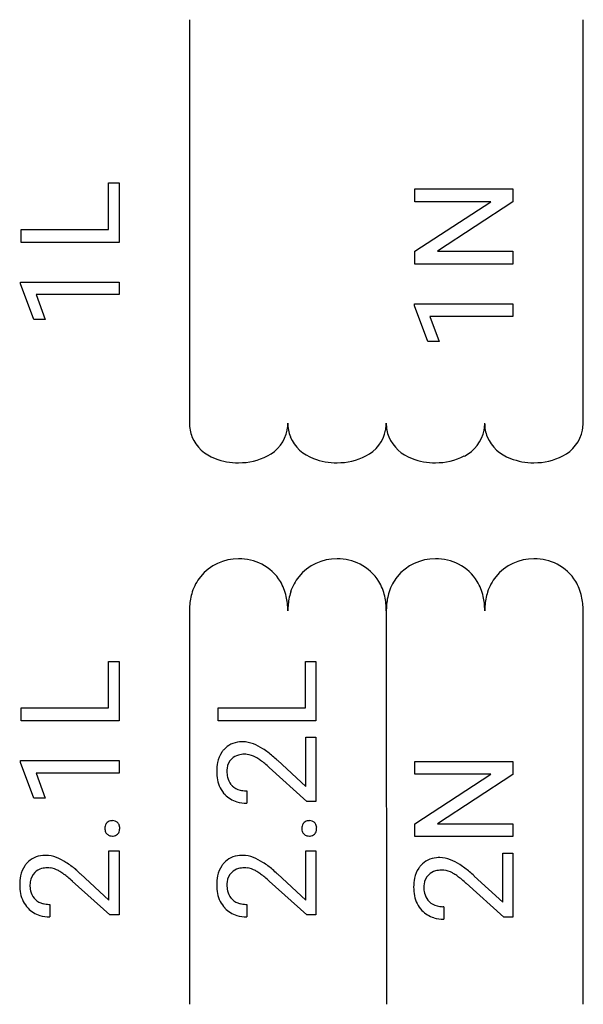
# Model space of a CAD drawing. Extents: x 4.3 to 11.9, y -2.9 to 10.3.
import ezdxf

# ---------------------------------------------------------------- set-up
doc = ezdxf.new("R2010")
doc.units = 0
doc.layers.add('DEFAULT_255_1_388', color=255, linetype='CONTINUOUS')
doc.layers.add('DEFAULT_255_2_778', color=255, linetype='CONTINUOUS')

msp = doc.modelspace()

# ---------------------------------------------------------------- linework, layer by layer
at = {"layer": 'DEFAULT_255_1_388'}
for p, q in [((5.472, 7.502), (5.472, 8.125)), ((5.472, 8.125), (5.614, 8.125)), ((5.614, 8.125), (5.614, 7.327)), ((9.59, 8.044), (10.905, 8.044)), ((9.59, 7.872), (9.59, 8.044)), ((10.905, 8.044), (10.905, 7.87)), ((9.59, 7.207), (10.608, 7.872)), ((10.608, 7.872), (9.59, 7.872)), ((10.905, 7.87), (9.891, 7.207)), ((4.298, 7.502), (5.472, 7.502)), ((4.298, 7.327), (4.298, 7.502)), ((5.614, 7.327), (4.298, 7.327)), ((9.59, 7.033), (9.59, 7.207)), ((9.891, 7.207), (10.905, 7.207)), ((10.905, 7.207), (10.905, 7.033)), ((10.905, 7.033), (9.59, 7.033)), ((4.292, 6.794), (5.614, 6.794)), ((4.292, 6.768), (4.292, 6.794)), ((4.471, 6.289), (4.292, 6.768)), ((5.614, 6.794), (5.614, 6.626)), ((5.614, 6.626), (4.499, 6.626)), ((4.499, 6.626), (4.623, 6.289)), ((9.583, 6.5), (10.905, 6.5)), ((9.583, 6.474), (9.583, 6.5)), ((10.905, 6.5), (10.905, 6.332)), ((9.763, 5.995), (9.583, 6.474)), ((4.623, 6.289), (4.471, 6.289)), ((10.905, 6.332), (9.791, 6.332)), ((9.791, 6.332), (9.915, 5.995)), ((9.915, 5.995), (9.763, 5.995)), ((5.472, 1.073), (5.472, 1.696)), ((5.472, 1.696), (5.614, 1.696)), ((5.614, 1.696), (5.614, 0.898)), ((8.118, 1.073), (8.118, 1.696)), ((8.118, 1.696), (8.259, 1.696)), ((8.259, 1.696), (8.259, 0.898)), ((4.298, 1.073), (5.472, 1.073)), ((4.298, 0.898), (4.298, 1.073)), ((6.944, 1.073), (8.118, 1.073)), ((6.944, 0.898), (6.944, 1.073)), ((5.614, 0.898), (4.298, 0.898)), ((8.259, 0.898), (6.944, 0.898)), ((8.123, 0.678), (8.259, 0.678)), ((8.123, 0.017), (8.123, 0.678)), ((8.259, 0.678), (8.259, -0.184)), ((4.292, 0.365), (5.614, 0.365)), ((4.292, 0.339), (4.292, 0.365)), ((4.471, -0.14), (4.292, 0.339)), ((5.614, 0.365), (5.614, 0.197)), ((8.139, -0.184), (7.633, 0.271)), ((7.741, 0.37), (8.123, 0.017)), ((9.59, 0.353), (10.905, 0.353)), ((9.59, 0.18), (9.59, 0.353)), ((10.905, 0.353), (10.905, 0.179)), ((5.614, 0.197), (4.5, 0.197)), ((4.5, 0.197), (4.623, -0.14)), ((9.59, -0.484), (10.608, 0.18)), ((10.608, 0.18), (9.59, 0.18)), ((10.905, 0.179), (9.891, -0.484)), ((7.331, -0.042), (7.331, -0.209)), ((4.623, -0.14), (4.471, -0.14)), ((8.259, -0.184), (8.139, -0.184)), ((9.59, -0.658), (9.59, -0.484)), ((9.891, -0.484), (10.905, -0.484)), ((10.905, -0.484), (10.905, -0.658)), ((10.905, -0.658), (9.59, -0.658)), ((5.477, -0.848), (5.614, -0.848)), ((5.477, -1.509), (5.477, -0.848)), ((5.614, -0.848), (5.614, -1.71)), ((8.123, -0.848), (8.259, -0.848)), ((8.123, -1.509), (8.123, -0.848)), ((8.259, -0.848), (8.259, -1.71)), ((10.769, -0.879), (10.905, -0.879)), ((10.769, -1.539), (10.769, -0.879)), ((10.905, -0.879), (10.905, -1.741)), ((5.095, -1.156), (5.477, -1.509)), ((7.741, -1.156), (8.123, -1.509)), ((10.387, -1.187), (10.769, -1.539)), ((5.493, -1.71), (4.987, -1.255)), ((8.139, -1.71), (7.633, -1.255)), ((10.785, -1.741), (10.279, -1.285)), ((4.686, -1.568), (4.686, -1.735)), ((7.331, -1.568), (7.331, -1.735)), ((5.614, -1.71), (5.493, -1.71)), ((8.259, -1.71), (8.139, -1.71)), ((9.977, -1.599), (9.977, -1.766)), ((10.905, -1.741), (10.785, -1.741))]:
    msp.add_line(p, q, dxfattribs=at)
for centre, radius, start, end in [((7.258, 0.298), 0.318, 94.3348, 138.056), ((7.278, 0.175), 0.442, 89.9252, 95.5972), ((7.271, 0.223), 0.394, 67.8914, 88.9968), ((7.153, -0.082), 0.721, 56.9133, 68.3508), ((7.308, 0.265), 0.378, 145.9269, 168.4888), ((7.27, 0.287), 0.334, 137.9298, 145.4049), ((7.28, 0.228), 0.219, 106.1713, 133.5286), ((7.296, 0.171), 0.278, 89.4863, 105.9343), ((7.298, 0.147), 0.302, 83.2258, 90.0166), ((7.295, 0.132), 0.318, 61.4255, 82.9366), ((7.237, 0.02), 0.444, 58.8295, 61.7891), ((7.095, -0.211), 0.715, 53.8963, 58.6419), ((6.866, -0.53), 1.254, 49.6472, 57.096), ((6.51, -0.962), 1.813, 47.2588, 49.9046), ((7.491, 0.225), 0.565, 168.2173, 180.4129), ((7.271, 0.237), 0.207, 133.4417, 173.1661), ((6.775, -0.651), 1.259, 50.7373, 53.9739), ((6.291, -1.246), 2.026, 48.5133, 50.7829), ((7.498, 0.217), 0.572, 179.6607, 191.3702), ((7.354, 0.222), 0.291, 172.1602, 180.1506), ((7.415, 0.218), 0.352, 179.5461, 192.5418), ((7.299, 0.191), 0.233, 192.1738, 219.2061), ((7.324, 0.178), 0.394, 190.787, 223.4382), ((7.285, 0.182), 0.216, 219.7286, 225.7539), ((7.296, 0.195), 0.234, 226.1757, 256.3673), ((7.302, 0.158), 0.364, 223.4541, 252.9471), ((7.326, 0.309), 0.351, 255.9091, 268.8685), ((7.331, 0.406), 0.448, 268.4391, 270.0084), ((7.327, 0.248), 0.458, 253.2878, 270.5582), ((5.571, -0.546), 0.146, 168.4379, 180.4312), ((5.52, -0.535), 0.0946, 146.8962, 168.7358), ((5.508, -0.528), 0.0803, 132.6503, 146.3122), ((5.521, -0.543), 0.0999, 93.8141, 132.6366), ((5.526, -0.575), 0.132, 89.9499, 94.8302), ((5.527, -0.549), 0.107, 70.9378, 90.5754), ((5.53, -0.537), 0.0938, 46.0799, 70.3845), ((5.536, -0.53), 0.085, 15.8513, 45.9417), ((5.494, -0.543), 0.13, 3.1293, 16.3125), ((8.217, -0.546), 0.146, 168.4379, 180.4312), ((8.166, -0.535), 0.0946, 146.8962, 168.7358), ((8.154, -0.528), 0.0803, 132.6503, 146.3122), ((8.167, -0.543), 0.0999, 93.8141, 132.6366), ((8.172, -0.575), 0.132, 89.9499, 94.8302), ((8.173, -0.549), 0.107, 70.9378, 90.5754), ((8.176, -0.537), 0.0938, 46.0799, 70.3845), ((8.182, -0.53), 0.085, 15.8513, 45.9417), ((8.14, -0.543), 0.13, 3.1293, 16.3125), ((5.596, -0.547), 0.171, 179.966, 183.0713), ((5.552, -0.551), 0.127, 182.6079, 196.1992), ((5.508, -0.564), 0.0815, 195.686, 227.8493), ((5.519, -0.551), 0.098, 228.1652, 253.2316), ((5.525, -0.53), 0.12, 253.5413, 270.5085), ((5.526, -0.523), 0.127, 269.9657, 273.985), ((5.53, -0.553), 0.0969, 272.9231, 312.5981), ((5.544, -0.568), 0.0764, 312.6243, 329.2474), ((5.527, -0.559), 0.0956, 329.7584, 349.3116), ((5.473, -0.548), 0.15, 349.0487, 0.418), ((5.449, -0.547), 0.175, 359.9535, 3.5472), ((8.242, -0.547), 0.171, 179.966, 183.0713), ((8.197, -0.551), 0.127, 182.6079, 196.1992), ((8.154, -0.564), 0.0815, 195.686, 227.8493), ((8.165, -0.551), 0.098, 228.1652, 253.2316), ((8.171, -0.53), 0.12, 253.5413, 270.5085), ((8.172, -0.523), 0.127, 269.9657, 273.985), ((8.176, -0.553), 0.0969, 272.9231, 312.5981), ((8.19, -0.568), 0.0764, 312.6243, 329.2474), ((8.173, -0.559), 0.0956, 329.7584, 349.3116), ((8.119, -0.548), 0.15, 349.0487, 0.418), ((8.094, -0.547), 0.175, 359.9535, 3.5472), ((4.613, -1.228), 0.318, 94.3348, 138.056), ((4.632, -1.351), 0.442, 89.9252, 95.5972), ((4.625, -1.303), 0.394, 67.8914, 88.9968), ((7.258, -1.228), 0.318, 94.3348, 138.056), ((7.278, -1.351), 0.442, 89.9252, 95.5972), ((7.271, -1.303), 0.394, 67.8914, 88.9968), ((4.662, -1.261), 0.378, 145.9269, 168.4888), ((4.624, -1.239), 0.334, 137.9298, 145.4049), ((4.508, -1.608), 0.721, 56.9133, 68.3508), ((4.22, -2.056), 1.254, 49.6472, 57.096), ((7.308, -1.261), 0.378, 145.9269, 168.4888), ((7.27, -1.239), 0.334, 137.9298, 145.4049), ((7.153, -1.608), 0.721, 56.9133, 68.3508), ((6.866, -2.056), 1.254, 49.6472, 57.096), ((9.916, -1.27), 0.334, 137.9298, 145.4049), ((9.904, -1.258), 0.318, 94.3348, 138.056), ((9.923, -1.381), 0.442, 89.9252, 95.5972), ((9.917, -1.333), 0.394, 67.8914, 88.9968), ((9.799, -1.638), 0.721, 56.9133, 68.3508), ((9.512, -2.087), 1.254, 49.6472, 57.096), ((4.845, -1.301), 0.565, 168.2173, 180.4129), ((4.626, -1.29), 0.207, 133.4417, 173.1661), ((4.634, -1.298), 0.219, 106.1713, 133.5286), ((4.65, -1.355), 0.278, 89.4863, 105.9343), ((4.652, -1.379), 0.302, 83.2258, 90.0166), ((4.649, -1.394), 0.318, 61.4255, 82.9366), ((4.591, -1.506), 0.444, 58.8295, 61.7891), ((4.449, -1.737), 0.715, 53.8963, 58.6419), ((4.13, -2.178), 1.259, 50.7373, 53.9739), ((3.864, -2.488), 1.813, 47.2588, 49.9046), ((7.491, -1.301), 0.565, 168.2173, 180.4129), ((7.271, -1.29), 0.207, 133.4417, 173.1661), ((7.28, -1.298), 0.219, 106.1713, 133.5286), ((7.296, -1.355), 0.278, 89.4863, 105.9343), ((7.298, -1.379), 0.302, 83.2258, 90.0166), ((7.295, -1.394), 0.318, 61.4255, 82.9366), ((7.237, -1.506), 0.444, 58.8295, 61.7891), ((7.095, -1.737), 0.715, 53.8963, 58.6419), ((6.775, -2.178), 1.259, 50.7373, 53.9739), ((6.51, -2.488), 1.813, 47.2588, 49.9046), ((9.954, -1.292), 0.378, 145.9269, 168.4888), ((9.917, -1.32), 0.207, 133.4417, 173.1661), ((9.926, -1.329), 0.219, 106.1713, 133.5286), ((9.941, -1.386), 0.278, 89.4863, 105.9343), ((9.944, -1.409), 0.302, 83.2258, 90.0166), ((9.94, -1.425), 0.318, 61.4255, 82.9366), ((9.883, -1.537), 0.444, 58.8295, 61.7891), ((9.741, -1.767), 0.715, 53.8963, 58.6419), ((9.421, -2.208), 1.259, 50.7373, 53.9739), ((9.156, -2.518), 1.813, 47.2588, 49.9046), ((4.852, -1.309), 0.572, 179.6607, 191.3702), ((4.709, -1.305), 0.291, 172.1602, 180.1506), ((4.769, -1.308), 0.352, 179.5461, 192.5418), ((3.645, -2.772), 2.026, 48.5133, 50.7829), ((7.498, -1.309), 0.572, 179.6607, 191.3702), ((7.354, -1.305), 0.291, 172.1602, 180.1506), ((7.415, -1.308), 0.352, 179.5461, 192.5418), ((6.291, -2.772), 2.026, 48.5133, 50.7829), ((10.137, -1.332), 0.565, 168.2173, 180.4129), ((10, -1.335), 0.291, 172.1602, 180.1506), ((8.937, -2.803), 2.026, 48.5133, 50.7829), ((4.678, -1.348), 0.394, 190.787, 223.4382), ((4.653, -1.335), 0.233, 192.1738, 219.2061), ((7.324, -1.348), 0.394, 190.787, 223.4382), ((7.299, -1.335), 0.233, 192.1738, 219.2061), ((10.144, -1.339), 0.572, 179.6607, 191.3702), ((9.969, -1.378), 0.394, 190.787, 223.4382), ((10.061, -1.339), 0.352, 179.5461, 192.5418), ((9.945, -1.366), 0.233, 192.1738, 219.2061), ((4.639, -1.344), 0.216, 219.7286, 225.7539), ((4.65, -1.331), 0.234, 226.1757, 256.3673), ((4.68, -1.217), 0.351, 255.9091, 268.8685), ((4.686, -1.12), 0.448, 268.4391, 270.0084), ((7.285, -1.344), 0.216, 219.7286, 225.7539), ((7.296, -1.331), 0.234, 226.1757, 256.3673), ((7.326, -1.217), 0.351, 255.9091, 268.8685), ((7.331, -1.12), 0.448, 268.4391, 270.0084), ((9.931, -1.375), 0.216, 219.7286, 225.7539), ((9.942, -1.361), 0.234, 226.1757, 256.3673), ((4.656, -1.368), 0.364, 223.4541, 252.9471), ((4.681, -1.278), 0.458, 253.2878, 270.5582), ((7.302, -1.368), 0.364, 223.4541, 252.9471), ((7.327, -1.278), 0.458, 253.2878, 270.5582), ((9.948, -1.398), 0.364, 223.4541, 252.9471), ((9.972, -1.248), 0.351, 255.9091, 268.8685), ((9.977, -1.15), 0.448, 268.4391, 270.0084), ((9.973, -1.308), 0.458, 253.2878, 270.5582)]:
    msp.add_arc(centre, radius, start, end, dxfattribs=at)
at = {"layer": 'DEFAULT_255_2_778'}
for p, q in [((6.559, 10.319), (6.559, 4.899)), ((11.849, 4.899), (11.849, 10.319)), ((9.865, 4.366), (9.865, 4.366)), ((6.56, 2.378), (6.561, -2.91)), ((9.205, 2.377), (9.206, -2.91)), ((11.851, -2.91), (11.85, 2.377))]:
    msp.add_line(p, q, dxfattribs=at)
for centre, radius, start, end in [((7.055, 4.895), 0.495, 179.5166, 201.3602), ((7.353, 4.898), 0.529, 349.9824, 0.1327), ((8.377, 4.895), 0.495, 179.5166, 201.3602), ((8.676, 4.898), 0.529, 349.9824, 0.1327), ((9.7, 4.895), 0.496, 179.5161, 201.3507), ((9.998, 4.898), 0.529, 349.9827, 0.1326), ((11.022, 4.895), 0.496, 179.5166, 201.3588), ((11.32, 4.898), 0.529, 349.983, 0.1328), ((7.391, 4.898), 0.491, 296.1744, 349.1706), ((8.713, 4.898), 0.491, 296.1744, 349.1706), ((10.036, 4.898), 0.492, 296.1831, 349.1702), ((11.358, 4.898), 0.491, 296.177, 349.1722), ((7.083, 4.927), 0.534, 203.4715, 250.5351), ((8.405, 4.927), 0.534, 203.4715, 250.5351), ((9.728, 4.927), 0.534, 203.4654, 250.5934), ((11.05, 4.927), 0.534, 203.4692, 250.5331), ((7.216, 5.225), 0.86, 248.8085, 270.3172), ((7.23, 5.193), 0.827, 269.3712, 297.2065), ((8.538, 5.225), 0.86, 248.8085, 270.3172), ((8.552, 5.193), 0.827, 269.3712, 297.2065), ((9.861, 5.225), 0.86, 248.8586, 270.3156), ((9.874, 5.193), 0.827, 269.3784, 297.2155), ((11.183, 5.225), 0.859, 248.807, 270.3172), ((11.197, 5.193), 0.827, 269.3712, 297.2084), ((7.214, 2.42), 0.655, 89.3538, 140.665), ((7.222, 2.594), 0.481, 89.9586, 90.124), ((7.224, 2.391), 0.685, 63.3711, 90.1685), ((8.536, 2.419), 0.656, 89.3903, 140.6554), ((8.545, 2.401), 0.674, 90, 90.1529), ((8.547, 2.39), 0.685, 63.608, 90.1665), ((9.859, 2.419), 0.656, 89.413, 140.6862), ((9.868, 2.37), 0.705, 89.9942, 90.1557), ((9.87, 2.391), 0.684, 63.367, 90.1702), ((11.182, 2.419), 0.656, 89.4484, 140.6749), ((11.191, 2.378), 0.697, 90, 90.1941), ((11.193, 2.391), 0.684, 63.4841, 90.1697), ((7.255, 2.452), 0.616, 31.12, 63.3174), ((8.578, 2.453), 0.615, 31.1349, 63.5656), ((9.9, 2.453), 0.615, 31.1079, 63.3112), ((11.223, 2.453), 0.615, 31.1116, 63.4334), ((7.214, 2.434), 0.646, 141.627, 162.3816), ((8.536, 2.433), 0.647, 141.6151, 162.3551), ((9.86, 2.433), 0.648, 141.6353, 162.3172), ((11.183, 2.432), 0.648, 141.6192, 162.2903), ((7.201, 2.423), 0.677, 12.6217, 30.8827), ((8.524, 2.424), 0.676, 12.6263, 30.8933), ((9.846, 2.423), 0.676, 12.6152, 30.8716), ((11.169, 2.424), 0.676, 12.6155, 30.8735), ((7.351, 2.39), 0.791, 162.3647, 176.5406), ((7.03, 2.384), 0.852, 359.7148, 12.6629), ((8.674, 2.39), 0.791, 162.3387, 176.5095), ((8.354, 2.385), 0.851, 359.7146, 12.6673), ((9.997, 2.389), 0.792, 162.3022, 176.4884), ((9.675, 2.384), 0.852, 359.7147, 12.6568), ((11.32, 2.388), 0.792, 162.2754, 176.4574), ((10.998, 2.385), 0.851, 359.7147, 12.6571), ((7.499, 2.377), 0.939, 176.271, 179.9274), ((8.821, 2.376), 0.938, 176.2409, 179.8965), ((10.145, 2.375), 0.94, 176.2191, 179.8777), ((11.467, 2.375), 0.94, 176.1884, 179.847), ((6.864, 2.38), 1.019, 359.8756, 360), ((8.196, 2.381), 1.009, 359.8386, 359.9999), ((9.556, 2.38), 0.971, 359.8199, 359.9999), ((10.908, 2.381), 0.942, 359.7855, 0.0031)]:
    msp.add_arc(centre, radius, start, end, dxfattribs=at)

doc.saveas('drawing.dxf')
